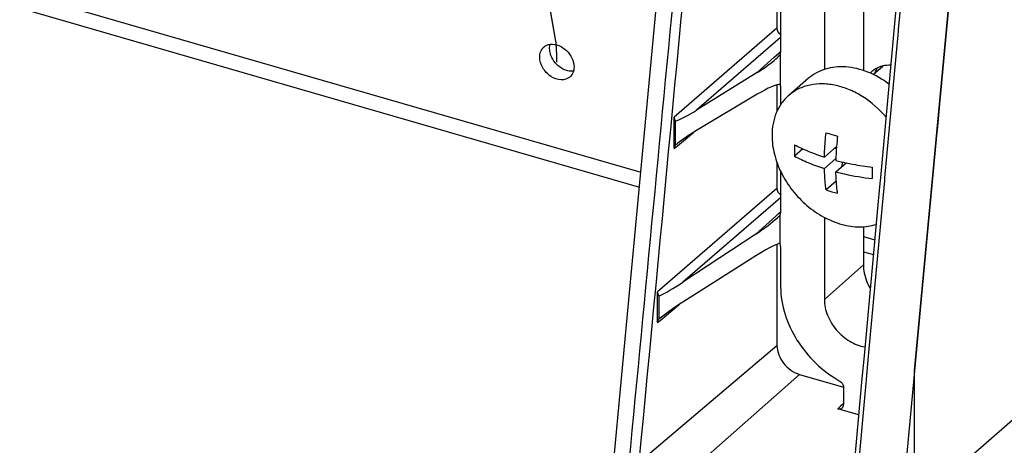
# Model space of a CAD drawing. Units: millimetres. Extents: x -60 to 1808, y -614 to 1000.
# Drawn here: x 1534 to 1609, y 297 to 329 of the extents above; entities that cross this region are included whole.
import ezdxf

# ---------------------------------------------------------------- set-up
doc = ezdxf.new("R2010")
doc.units = ezdxf.units.MM
doc.header["$LTSCALE"] = 46.255
doc.linetypes.add('CENTER', pattern=[0.6, 0.375, -0.075, 0.075, -0.075])
for name, color, linetype in [('NT004_006_20_new_view_4_BL115', 7, 'CONTINUOUS'), ('PR970_077_00_new_view_4_BL150', 7, 'CONTINUOUS'), ('PR980_218_00_new_view_4_BL142', 7, 'CONTINUOUS')]:
    doc.layers.add(name, color=color, linetype=linetype)

# ---------------------------------------------------------------- blocks, each defined once
blk = doc.blocks.new('NT004_006_20_NEW_VIEW_4_BL115', base_point=(1345.845, 319.788))
at = {"layer": 'NT004_006_20_new_view_4_BL115', "color": 2, "linetype": 'Continuous'}
blk.add_line((1349.078, 325.226), (1349.816, 325.865), dxfattribs=at)
at = {"layer": 'NT004_006_20_new_view_4_BL115', "color": 7, "linetype": 'Continuous'}
for p, q in [((1349.14, 325.28), (1349.816, 325.865)), ((1349.078, 325.226), (1349.14, 325.28)), ((1344.176, 324.95), (1342.68, 323.654)), ((1343.751, 319.611), (1343.111, 319.057)), ((1345.382, 318.989), (1346.3, 319.785)), ((1346.288, 319.614), (1346.12, 319.629)), ((1345.382, 318.123), (1346.252, 318.877)), ((1346.248, 317.873), (1347.032, 318.552)), ((1346.744, 318.617), (1346.672, 318.241)), ((1346.28, 317.17), (1345.508, 316.501))]:
    blk.add_line(p, q, dxfattribs=at)
for centre, radius, start, end in [((1350.746, 337.351), 17.331, 252.40772, 255.38805), ((1368.509, 318.112), 22.272, 173.63422, 175.69193), ((1360.833, 319.484), 17.728, 178.5814, 179.99624), ((1359.707, 319.482), 16.602, 179.98764, 181.46598), ((1366.384, 318.259), 20.142, 175.65452, 178.63201), ((1351.058, 337.144), 19.023, 255.35282, 257.78036), ((1366.908, 317.782), 17.914, 178.58874, 179.9889), ((1365.785, 317.784), 16.79, 179.99595, 181.45767), ((1350.665, 332.74), 17.038, 252.38212, 255.41366)]:
    blk.add_arc(centre, radius, start, end, dxfattribs=at)
for points, knots in [([(1350.277, 324.507), (1349.785, 324.876), (1348.987, 325.336), (1347.853, 325.699), (1347.021, 325.832), (1346.216, 325.825), (1345.457, 325.676), (1344.765, 325.389), (1344.359, 325.108), (1344.176, 324.95)], [0, 0, 0, 0, 0.279895, 0.412881, 0.54009, 0.661489, 0.777677, 0.88991, 1, 1, 1, 1]), ([(1350.053, 322.014), (1349.547, 322.608), (1348.662, 323.387), (1347.318, 324.095), (1346.291, 324.431), (1345.272, 324.561), (1344.301, 324.479), (1343.416, 324.184), (1342.905, 323.849), (1342.68, 323.654)], [0, 0, 0, 0, 0.280689, 0.415917, 0.545117, 0.667416, 0.782951, 0.893016, 1, 1, 1, 1]), ([(1342.68, 323.654), (1342.477, 323.479), (1342.109, 323.072), (1341.706, 322.34), (1341.463, 321.508), (1341.412, 320.919), (1341.412, 320.619)], [0, 0, 0, 0, 0.237416, 0.480459, 0.733691, 1, 1, 1, 1]), ([(1341.412, 320.619), (1341.412, 320.144), (1341.546, 319.163), (1342.084, 317.749), (1342.927, 316.43), (1344.018, 315.293), (1345.285, 314.414), (1346.647, 313.851), (1347.811, 313.678), (1348.692, 313.74), (1349.108, 313.836), (1349.307, 313.899)], [0, 0, 0, 0, 0.121151, 0.250004, 0.383687, 0.518347, 0.649946, 0.775043, 0.891587, 0.946734, 1, 1, 1, 1]), ([(1345.382, 318.989), (1345.385, 319.139), (1345.407, 319.755), (1345.457, 320.369), (1345.508, 320.831)], [0, 0, 0, 0, 0.243763, 1, 1, 1, 1]), ([(1343.111, 319.923), (1343.462, 319.738), (1344.207, 319.395), (1344.978, 319.117), (1345.382, 318.989)], [0, 0, 0, 0, 0.483806, 1, 1, 1, 1]), ([(1343.111, 319.057), (1343.462, 318.872), (1344.207, 318.529), (1344.978, 318.251), (1345.382, 318.123)], [0, 0, 0, 0, 0.483806, 1, 1, 1, 1]), ([(1347.031, 318.552), (1347.191, 318.518), (1347.843, 318.384), (1348.502, 318.283), (1349, 318.223)], [0, 0, 0, 0, 0.245901, 1, 1, 1, 1]), ([(1345.508, 316.501), (1345.49, 316.63), (1345.425, 317.169), (1345.392, 317.711), (1345.382, 318.123)], [0, 0, 0, 0, 0.240195, 1, 1, 1, 1]), ([(1346.374, 316.251), (1346.356, 316.38), (1346.291, 316.919), (1346.258, 317.461), (1346.248, 317.873)], [0, 0, 0, 0, 0.240195, 1, 1, 1, 1]), ([(1346.248, 317.873), (1346.468, 317.816), (1347.375, 317.596), (1348.298, 317.441), (1349, 317.357)], [0, 0, 0, 0, 0.243478, 1, 1, 1, 1])]:
    blk.add_open_spline(points, degree=3, knots=knots, dxfattribs=at)
blk = doc.blocks.new('PR980_218_00_NEW_VIEW_4_BL142', base_point=(1341.965, 288.049))
at = {"layer": 'PR980_218_00_new_view_4_BL142', "color": 7, "linetype": 'Continuous'}
for p, q in [((1330.653, 309.004), (1336.799, 374.695)), ((1345.376, 367.101), (1345.376, 325.613)), ((1341.789, 336.604), (1341.789, 328.732)), ((1342.065, 336.47), (1342.065, 328.174)), ((1348.331, 332.063), (1348.331, 325.53)), ((1350.818, 330.433), (1350.643, 328.532)), ((1342.065, 328.174), (1342.065, 326.898)), ((1350.643, 328.532), (1349.623, 317.442)), ((1342.042, 326.766), (1342.042, 324.49)), ((1340.295, 325.389), (1335.694, 322.536)), ((1341.789, 324.454), (1341.789, 322.413)), ((1342.065, 324.345), (1342.065, 322.93)), ((1340.295, 323.743), (1335.694, 320.998)), ((1333.994, 319.941), (1333.994, 322)), ((1334.088, 321.704), (1334.088, 319.876)), ((1333.994, 319.634), (1333.994, 319.941)), ((1334.088, 319.876), (1334.165, 319.941)), ((1341.789, 318.607), (1341.789, 316.608)), ((1342.065, 317.93), (1342.065, 316.05)), ((1349.602, 317.215), (1349.558, 316.741)), ((1349.623, 317.442), (1349.602, 317.215)), ((1349.558, 316.741), (1349.433, 315.381)), ((1342.065, 316.05), (1342.065, 314.774)), ((1349.433, 315.381), (1348.407, 304.225)), ((1341.999, 314.563), (1341.999, 312.47)), ((1345.376, 314.443), (1345.376, 308.211)), ((1340.179, 313.159), (1334.665, 309.523)), ((1348.331, 313.728), (1348.331, 311.829)), ((1341.789, 312.393), (1341.789, 304.743)), ((1342.065, 312.221), (1342.065, 309.167)), ((1348.331, 311.829), (1348.331, 310.823)), ((1340.179, 311.517), (1334.665, 308.016)), ((1329.194, 293.4), (1330.653, 309.004)), ((1332.741, 306.723), (1332.741, 308.793)), ((1332.854, 308.47), (1332.854, 306.723)), ((1332.741, 306.465), (1332.741, 306.723)), ((1332.851, 306.721), (1332.854, 306.723)), ((1348.407, 304.225), (1348.383, 303.959)), ((1348.383, 303.959), (1348.223, 302.226)), ((1343.499, 302.541), (1346.406, 301.701)), ((1348.223, 302.226), (1347.208, 291.186)), ((1346.406, 301.701), (1346.836, 301.577)), ((1346.828, 301.55), (1346.828, 300.258)), ((1347.972, 299.495), (1346.395, 299.95))]:
    blk.add_line(p, q, dxfattribs=at)
at = {"layer": 'PR980_218_00_new_view_4_BL142', "color": 4, "linetype": 'Continuous'}
for p, q in [((1352.213, 302.847), (1357.532, 359.704)), ((1352.213, 291.845), (1352.213, 302.847))]:
    blk.add_line(p, q, dxfattribs=at)
at = {"layer": 'PR980_218_00_new_view_4_BL142', "color": 9, "linetype": 'Continuous'}
for p, q in [((1357.532, 359.704), (1354.124, 323.27)), ((1350.997, 328.674), (1351.156, 330.402)), ((1341.789, 328.732), (1333.994, 322)), ((1342.065, 328.038), (1335.694, 322.536)), ((1349.965, 317.411), (1350.958, 328.245)), ((1350.958, 328.245), (1350.981, 328.501)), ((1350.981, 328.501), (1350.997, 328.674)), ((1340.295, 325.389), (1341.586, 326.549)), ((1341.586, 326.549), (1341.946, 326.873)), ((1341.946, 326.873), (1342.024, 326.943)), ((1342.024, 326.943), (1342.065, 326.979)), ((1354.124, 323.27), (1353.913, 321.014)), ((1334.246, 319.844), (1335.456, 320.853)), ((1353.9, 320.877), (1352.819, 309.327)), ((1353.913, 321.014), (1353.9, 320.877)), ((1333.994, 319.634), (1334.246, 319.844)), ((1349.776, 315.349), (1349.944, 317.184)), ((1349.944, 317.184), (1349.961, 317.373)), ((1349.961, 317.373), (1349.965, 317.411)), ((1341.789, 316.608), (1332.741, 308.793)), ((1342.065, 315.914), (1334.665, 309.523)), ((1341.702, 314.529), (1341.883, 314.692)), ((1341.883, 314.692), (1342.024, 314.819)), ((1342.024, 314.819), (1342.065, 314.855)), ((1348.753, 304.193), (1349.75, 315.065)), ((1349.75, 315.065), (1349.776, 315.349)), ((1340.179, 313.159), (1341.702, 314.529)), ((1345.376, 308.211), (1348.331, 310.823)), ((1352.819, 309.327), (1350.8, 287.746)), ((1332.932, 306.624), (1334.382, 307.833)), ((1332.741, 306.465), (1332.932, 306.624)), ((1331.329, 295.865), (1341.789, 304.743)), ((1348.75, 304.164), (1348.753, 304.193)), ((1348.57, 302.194), (1348.729, 303.927)), ((1348.729, 303.927), (1348.75, 304.164)), ((1332.939, 293.236), (1343.499, 302.541)), ((1348.542, 301.884), (1348.564, 302.13)), ((1348.564, 302.13), (1348.57, 302.194)), ((1347.542, 290.982), (1348.542, 301.884)), ((1346.607, 300.14), (1346.395, 299.95)), ((1346.787, 300.303), (1346.607, 300.14)), ((1346.828, 300.339), (1346.787, 300.303)), ((1355.013, 295.095), (1360.213, 299.598))]:
    blk.add_line(p, q, dxfattribs=at)
at = {"layer": 'PR980_218_00_new_view_4_BL142', "color": 7, "linetype": 'Continuous'}
for centre, major_axis, ratio, start_param, end_param in [((1342.222, 328.607), (-0.327, 0.378), 0.750057, 0.713743, 1.910461), ((1340.295, 325.822), (1.832, 1.183), 0.167791, -0.80759, -0.505867), ((1340.295, 325.822), (1.832, 1.183), 0.167791, -0.505867, -0.432914), ((1341.632, 327.023), (-0.327, 0.378), 0.749943, -2.752918, -2.427887), ((1340.295, 325.822), (1.832, 1.183), 0.167791, -1.678603, -0.80759), ((1340.295, 323.31), (1.833, 1.139), 0.171385, 0.218898, 1.464587), ((1341.632, 324.47), (-0.327, 0.378), 0.750057, -2.42785, -2.102819), ((1335.694, 322.969), (2.038, 1.306), 0.151346, -2.569044, -1.667516), ((1334.427, 321.875), (-0.327, 0.378), 0.750057, 0.713743, 1.382935), ((1335.694, 320.565), (2.039, 1.257), 0.154587, 1.475826, 2.261844), ((1334.427, 319.509), (-0.327, 0.378), 0.749943, 0.044514, 0.713706), ((1335.694, 320.565), (2.039, 1.257), 0.154587, 2.261844, 2.318891), ((1342.222, 316.483), (-0.327, 0.378), 0.750057, 0.713743, 1.910461), ((1341.632, 314.899), (-0.327, 0.378), 0.749943, -2.987153, -2.427887), ((1340.178, 313.592), (2.138, 1.451), 0.139299, -1.664972, -0.793899), ((1340.178, 313.592), (2.138, 1.451), 0.139299, -0.793899, -0.653518), ((1340.178, 311.084), (2.138, 1.398), 0.142481, 0.521413, 1.477823), ((1340.178, 311.084), (2.138, 1.398), 0.142481, 0.466369, 0.521413), ((1341.632, 312.346), (-0.327, 0.378), 0.750057, -2.42785, -1.868583), ((1334.665, 309.956), (2.436, 1.643), 0.122614, -2.488194, -1.653356), ((1333.175, 308.668), (-0.327, 0.378), 0.750057, 0.713743, 1.449625), ((1334.665, 307.583), (2.436, 1.582), 0.125414, 1.489596, 2.324434), ((1333.175, 306.34), (-0.327, 0.378), 0.749943, -0.013618, 0.713706), ((1346.395, 300.383), (-0.327, 0.378), 0.749943, -3.998607, -3.128615), ((1346.395, 300.383), (-0.327, 0.378), 0.749943, -3.128615, -2.427887)]:
    blk.add_ellipse(centre, major_axis=major_axis, ratio=ratio, start_param=start_param, end_param=end_param, dxfattribs=at)
at = {"layer": 'PR980_218_00_new_view_4_BL142', "color": 9, "linetype": 'Continuous'}
for points in [[(1337.926, 373.106), (1335.476, 347.364), (1333.027, 321.621), (1330.578, 295.879)], [(1336.431, 349.629), (1334.73, 331.708), (1333.03, 313.786), (1331.329, 295.865)]]:
    blk.add_open_spline(points, degree=3, dxfattribs=at)
at = {"layer": 'PR980_218_00_new_view_4_BL142', "color": 7, "linetype": 'Continuous'}
for points, knots in [([(1348.331, 310.823), (1348.331, 310.677), (1348.379, 310.065), (1348.605, 309.474), (1348.841, 309.072)], [0, 0, 0, 0, 0.237508, 1, 1, 1, 1]), ([(1342.065, 309.167), (1342.065, 307.765), (1342.816, 305.589), (1344.654, 303.338), (1345.863, 302.423), (1346.509, 302.059)], [0, 0, 0, 0, 0.484005, 0.744187, 1, 1, 1, 1]), ([(1345.376, 308.211), (1345.376, 307.806), (1345.564, 306.96), (1346.249, 305.854), (1347.235, 305.004), (1348.043, 304.684), (1348.445, 304.619)], [0, 0, 0, 0, 0.240233, 0.499242, 0.758709, 1, 1, 1, 1]), ([(1341.789, 304.743), (1341.789, 304.263), (1342.187, 303.292), (1343.025, 302.677), (1343.499, 302.541)], [0, 0, 0, 0, 0.494087, 1, 1, 1, 1]), ([(1346.509, 302.059), (1346.555, 302.033), (1346.72, 301.91), (1346.828, 301.702), (1346.828, 301.55)], [0, 0, 0, 0, 0.258998, 1, 1, 1, 1])]:
    blk.add_open_spline(points, degree=3, knots=knots, dxfattribs=at)
blk = doc.blocks.new('PR970_077_00_NEW_VIEW_4_BL150', base_point=(1350.768, 348.142))
at = {"layer": 'PR970_077_00_new_view_4_BL150', "color": 9, "linetype": 'Continuous'}
for p, q in [((1196.951, 356.687), (1331.481, 317.852)), ((1348.331, 312.988), (1349.19, 312.739))]:
    blk.add_line(p, q, dxfattribs=at)
at = {"layer": 'PR970_077_00_new_view_4_BL150', "color": 7, "linetype": 'Continuous'}
for p, q in [((1196.642, 355.618), (1331.376, 316.723)), ((1348.331, 311.829), (1349.086, 311.611))]:
    blk.add_line(p, q, dxfattribs=at)
for centre, radius, start, end in [((1350.17, 324.091), 1.823, 130.89598, 136.59523), ((1351.158, 324.597), 2.103, 157.90272, 159.40356)]:
    blk.add_arc(centre, radius, start, end, dxfattribs=at)
at = {"layer": 'PR970_077_00_new_view_4_BL150', "color": 2, "linetype": 'CENTER'}
for points, knots in [([(1325.063, 327.649), (1325.017, 327.909), (1324.948, 328.299), (1324.857, 328.818), (1324.788, 329.208), (1324.72, 329.598), (1324.663, 329.923), (1324.617, 330.183), (1324.583, 330.378), (1324.548, 330.573), (1324.52, 330.735), (1324.497, 330.865), (1324.48, 330.962), (1324.465, 331.044), (1324.454, 331.109), (1324.447, 331.149), (1324.442, 331.178), (1324.439, 331.194), (1324.437, 331.204), (1324.436, 331.212), (1324.433, 331.22), (1324.428, 331.234), (1324.418, 331.263), (1324.403, 331.303), (1324.38, 331.368), (1324.35, 331.45), (1324.304, 331.579), (1324.245, 331.742), (1324.152, 332.002), (1324.035, 332.326), (1323.894, 332.716), (1323.754, 333.106), (1323.637, 333.43), (1323.543, 333.69), (1323.473, 333.885), (1323.403, 334.08), (1323.345, 334.242), (1323.298, 334.372), (1323.263, 334.47), (1323.233, 334.551), (1323.21, 334.616), (1323.192, 334.664), (1323.178, 334.705), (1323.166, 334.737), (1323.159, 334.758), (1323.153, 334.774), (1323.145, 334.79), (1323.13, 334.817), (1323.108, 334.856), (1323.082, 334.903), (1323.048, 334.965), (1323.005, 335.043), (1322.953, 335.137), (1322.884, 335.261), (1322.764, 335.479), (1322.592, 335.791), (1322.316, 336.29), (1322.041, 336.789), (1321.8, 337.226), (1321.662, 337.475), (1321.559, 337.662), (1321.472, 337.818), (1321.404, 337.943), (1321.361, 338.021), (1321.326, 338.083), (1321.305, 338.122), (1321.287, 338.153), (1321.274, 338.176), (1321.264, 338.196), (1321.253, 338.21), (1321.236, 338.232), (1321.211, 338.264), (1321.178, 338.307), (1321.145, 338.35), (1321.101, 338.407), (1321.046, 338.479), (1320.958, 338.594), (1320.847, 338.737), (1320.715, 338.909), (1320.539, 339.138), (1320.318, 339.425), (1320.053, 339.769), (1319.789, 340.113), (1319.568, 340.399), (1319.392, 340.628), (1319.259, 340.8), (1319.149, 340.944), (1319.061, 341.058), (1319.006, 341.13), (1318.962, 341.187), (1318.928, 341.23), (1318.895, 341.273), (1318.871, 341.306), (1318.854, 341.327), (1318.843, 341.342), (1318.826, 341.357), (1318.807, 341.376), (1318.781, 341.401), (1318.749, 341.432), (1318.696, 341.482), (1318.631, 341.544), (1318.527, 341.644), (1318.397, 341.769), (1318.241, 341.919), (1318.033, 342.119), (1317.668, 342.47), (1317.252, 342.87), (1316.835, 343.27), (1316.575, 343.52), (1316.393, 343.695), (1316.289, 343.795), (1316.211, 343.87), (1316.146, 343.932), (1316.094, 343.982), (1316.055, 344.02), (1316.022, 344.051), (1315.999, 344.073), (1315.986, 344.086), (1315.971, 344.095), (1315.954, 344.108), (1315.925, 344.128), (1315.888, 344.154), (1315.845, 344.184), (1315.787, 344.225), (1315.686, 344.296), (1315.541, 344.398), (1315.367, 344.52), (1315.193, 344.643), (1315.019, 344.765), (1314.787, 344.928), (1314.498, 345.131), (1314.15, 345.376), (1313.802, 345.62), (1313.513, 345.824), (1313.281, 345.987), (1313.136, 346.088), (1313.02, 346.17), (1312.948, 346.221), (1312.89, 346.262), (1312.854, 346.287), (1312.828, 346.305), (1312.815, 346.314), (1312.808, 346.319), (1312.8, 346.322), (1312.791, 346.327), (1312.775, 346.335), (1312.749, 346.348), (1312.71, 346.366), (1312.648, 346.396), (1312.572, 346.433), (1312.479, 346.478), (1312.356, 346.538), (1312.202, 346.613), (1312.017, 346.702), (1311.833, 346.792), (1311.586, 346.911), (1311.278, 347.06), (1310.909, 347.239), (1310.54, 347.419), (1310.047, 347.657), (1309.677, 347.837), (1309.431, 347.956)], [0, 0, 0, 0, 0.03125, 0.046875, 0.0625, 0.078125, 0.09375, 0.101562, 0.109375, 0.117188, 0.125, 0.128906, 0.132812, 0.136719, 0.138672, 0.140625, 0.141602, 0.14209, 0.142578, 0.142822, 0.143066, 0.143555, 0.144531, 0.146484, 0.148438, 0.152344, 0.15625, 0.164062, 0.171875, 0.1875, 0.203125, 0.21875, 0.234375, 0.242188, 0.25, 0.257812, 0.265625, 0.269531, 0.273438, 0.277344, 0.279297, 0.28125, 0.283203, 0.28418, 0.285156, 0.285645, 0.286133, 0.287109, 0.289062, 0.291016, 0.292969, 0.296875, 0.300781, 0.304688, 0.3125, 0.328125, 0.34375, 0.375, 0.390625, 0.398438, 0.40625, 0.414062, 0.417969, 0.421875, 0.423828, 0.425781, 0.426758, 0.427734, 0.428711, 0.429199, 0.429688, 0.431641, 0.433594, 0.435547, 0.4375, 0.441406, 0.445312, 0.453125, 0.460938, 0.46875, 0.484375, 0.5, 0.515625, 0.53125, 0.539062, 0.546875, 0.554688, 0.558594, 0.5625, 0.564453, 0.566406, 0.568359, 0.570312, 0.570801, 0.571289, 0.572266, 0.573242, 0.574219, 0.576172, 0.578125, 0.582031, 0.585938, 0.59375, 0.601562, 0.609375, 0.625, 0.65625, 0.671875, 0.6875, 0.695312, 0.699219, 0.703125, 0.707031, 0.708984, 0.710938, 0.712891, 0.713867, 0.714355, 0.714844, 0.71582, 0.716797, 0.71875, 0.720703, 0.722656, 0.726562, 0.734375, 0.742188, 0.75, 0.757812, 0.765625, 0.78125, 0.796875, 0.8125, 0.828125, 0.835938, 0.84375, 0.847656, 0.851562, 0.853516, 0.855469, 0.856445, 0.856934, 0.857178, 0.857422, 0.85791, 0.858398, 0.859375, 0.861328, 0.863281, 0.867188, 0.871094, 0.875, 0.882812, 0.890625, 0.898438, 0.90625, 0.921875, 0.9375, 0.953125, 0.96875, 1, 1, 1, 1]), ([(1325.075, 327.485), (1325.074, 327.501), (1325.072, 327.524), (1325.07, 327.555), (1325.069, 327.574), (1325.067, 327.589), (1325.067, 327.599), (1325.066, 327.607), (1325.066, 327.611), (1325.065, 327.615), (1325.065, 327.622), (1325.064, 327.634), (1325.063, 327.644), (1325.063, 327.649)], [0, 0, 0, 0, 0.25, 0.375, 0.5, 0.5625, 0.625, 0.65625, 0.6875, 0.71875, 0.75, 0.875, 1, 1, 1, 1]), ([(1325.108, 326.912), (1325.108, 326.92), (1325.107, 326.931), (1325.107, 326.946), (1325.106, 326.956), (1325.106, 326.963), (1325.106, 326.968), (1325.106, 326.971), (1325.105, 326.974), (1325.105, 326.978), (1325.105, 326.983), (1325.105, 326.994), (1325.104, 327.011), (1325.103, 327.034), (1325.101, 327.057), (1325.101, 327.074), (1325.1, 327.086), (1325.1, 327.091), (1325.1, 327.095), (1325.1, 327.097), (1325.099, 327.1), (1325.099, 327.105), (1325.099, 327.113), (1325.098, 327.122), (1325.098, 327.132), (1325.097, 327.14), (1325.097, 327.145), (1325.097, 327.15), (1325.097, 327.153), (1325.096, 327.156), (1325.096, 327.156), (1325.096, 327.16), (1325.096, 327.164), (1325.096, 327.17), (1325.095, 327.18), (1325.094, 327.191), (1325.093, 327.207), (1325.092, 327.226), (1325.091, 327.245), (1325.09, 327.26), (1325.09, 327.27), (1325.089, 327.277), (1325.089, 327.28), (1325.089, 327.282), (1325.089, 327.284), (1325.089, 327.29), (1325.088, 327.299), (1325.087, 327.31), (1325.087, 327.32), (1325.086, 327.328), (1325.086, 327.332), (1325.086, 327.336), (1325.085, 327.339), (1325.085, 327.34), (1325.085, 327.344), (1325.084, 327.352), (1325.084, 327.364), (1325.082, 327.382), (1325.081, 327.404), (1325.078, 327.44), (1325.077, 327.467), (1325.075, 327.485)], [0, 0, 0, 0, 0.0625, 0.09375, 0.125, 0.140625, 0.15625, 0.164062, 0.167969, 0.171875, 0.179688, 0.1875, 0.21875, 0.25, 0.28125, 0.3125, 0.320312, 0.328125, 0.332031, 0.335938, 0.34375, 0.359375, 0.375, 0.40625, 0.4375, 0.453125, 0.46875, 0.484375, 0.492188, 0.496094, 0.5, 0.503906, 0.507812, 0.515625, 0.53125, 0.546875, 0.5625, 0.59375, 0.625, 0.640625, 0.65625, 0.664062, 0.667969, 0.671875, 0.679688, 0.6875, 0.71875, 0.75, 0.78125, 0.796875, 0.8125, 0.820312, 0.828125, 0.832031, 0.835938, 0.84375, 0.859375, 0.875, 0.90625, 0.9375, 1, 1, 1, 1]), ([(1325.123, 326.182), (1325.123, 326.19), (1325.123, 326.201), (1325.123, 326.216), (1325.123, 326.226), (1325.123, 326.233), (1325.123, 326.238), (1325.123, 326.241), (1325.123, 326.243), (1325.123, 326.248), (1325.123, 326.252), (1325.123, 326.264), (1325.123, 326.281), (1325.123, 326.303), (1325.123, 326.326), (1325.122, 326.356), (1325.122, 326.409), (1325.121, 326.485), (1325.119, 326.561), (1325.118, 326.614), (1325.117, 326.645), (1325.116, 326.668), (1325.116, 326.691), (1325.115, 326.708), (1325.115, 326.719), (1325.115, 326.724), (1325.115, 326.728), (1325.115, 326.733), (1325.114, 326.743), (1325.114, 326.757), (1325.113, 326.78), (1325.112, 326.809), (1325.11, 326.855), (1325.109, 326.889), (1325.108, 326.912)], [0, 0, 0, 0, 0.0625, 0.09375, 0.125, 0.140625, 0.15625, 0.164062, 0.167969, 0.171875, 0.179688, 0.1875, 0.21875, 0.25, 0.28125, 0.3125, 0.375, 0.5, 0.625, 0.6875, 0.71875, 0.75, 0.78125, 0.8125, 0.820312, 0.828125, 0.832031, 0.835938, 0.84375, 0.859375, 0.875, 0.90625, 0.9375, 1, 1, 1, 1])]:
    blk.add_open_spline(points, degree=3, knots=knots, dxfattribs=at)
at = {"layer": 'PR970_077_00_new_view_4_BL150', "color": 7, "linetype": 'Continuous'}
for points, knots in [([(1323.824, 326.557), (1323.824, 326.703), (1323.872, 326.989), (1324.04, 327.229), (1324.142, 327.317)], [0, 0, 0, 0, 0.519893, 1, 1, 1, 1]), ([(1324.142, 327.317), (1324.244, 327.405), (1324.414, 327.49), (1324.593, 327.522), (1324.64, 327.528)], [0, 0, 0, 0, 0.740043, 1, 1, 1, 1]), ([(1324.64, 327.528), (1325.072, 327.576), (1325.988, 327.146), (1326.422, 326.262), (1326.422, 325.807)], [0, 0, 0, 0, 0.488161, 1, 1, 1, 1]), ([(1326.105, 325.048), (1325.929, 324.896), (1325.389, 324.745), (1324.609, 325.06), (1324.01, 325.696), (1323.824, 326.277), (1323.824, 326.557)], [0, 0, 0, 0, 0.213881, 0.465927, 0.741448, 1, 1, 1, 1]), ([(1324.673, 326.681), (1324.657, 326.725), (1324.602, 326.895), (1324.574, 327.074), (1324.574, 327.207)], [0, 0, 0, 0, 0.259977, 1, 1, 1, 1]), ([(1325.873, 325.533), (1325.742, 325.571), (1325.222, 325.802), (1324.821, 326.28), (1324.673, 326.681)], [0, 0, 0, 0, 0.242934, 1, 1, 1, 1]), ([(1349.807, 325.885), (1349.729, 325.867), (1349.43, 325.78), (1349.151, 325.62), (1348.976, 325.469)], [0, 0, 0, 0, 0.256552, 1, 1, 1, 1]), ([(1326.356, 325.486), (1326.318, 325.482), (1326.155, 325.473), (1325.992, 325.498), (1325.873, 325.533)], [0, 0, 0, 0, 0.240374, 1, 1, 1, 1]), ([(1326.376, 325.478), (1326.364, 325.435), (1326.305, 325.275), (1326.2, 325.13), (1326.105, 325.048)], [0, 0, 0, 0, 0.25931, 1, 1, 1, 1])]:
    blk.add_open_spline(points, degree=3, knots=knots, dxfattribs=at)
for points in [[(1324.574, 327.207), (1324.574, 327.318), (1324.589, 327.43), (1324.621, 327.536)], [(1326.422, 325.807), (1326.422, 325.696), (1326.408, 325.584), (1326.376, 325.478)], [(1350.394, 325.941), (1350.197, 325.946), (1349.998, 325.929), (1349.807, 325.885)], [(1349.404, 325.755), (1349.327, 325.64), (1349.261, 325.516), (1349.209, 325.388)]]:
    blk.add_open_spline(points, degree=3, dxfattribs=at)

msp = doc.modelspace()

# ---------------------------------------------------------------- block references
at = {"layer": 'NT004_006_20_new_view_4_BL115'}
msp.add_blockref('NT004_006_20_NEW_VIEW_4_BL115', (1595.845, 319.788), dxfattribs=at)
at = {"layer": 'PR970_077_00_new_view_4_BL150'}
msp.add_blockref('PR970_077_00_NEW_VIEW_4_BL150', (1600.768, 348.142), dxfattribs=at)
at = {"layer": 'PR980_218_00_new_view_4_BL142'}
msp.add_blockref('PR980_218_00_NEW_VIEW_4_BL142', (1591.965, 288.049), dxfattribs=at)

doc.saveas('drawing.dxf')
